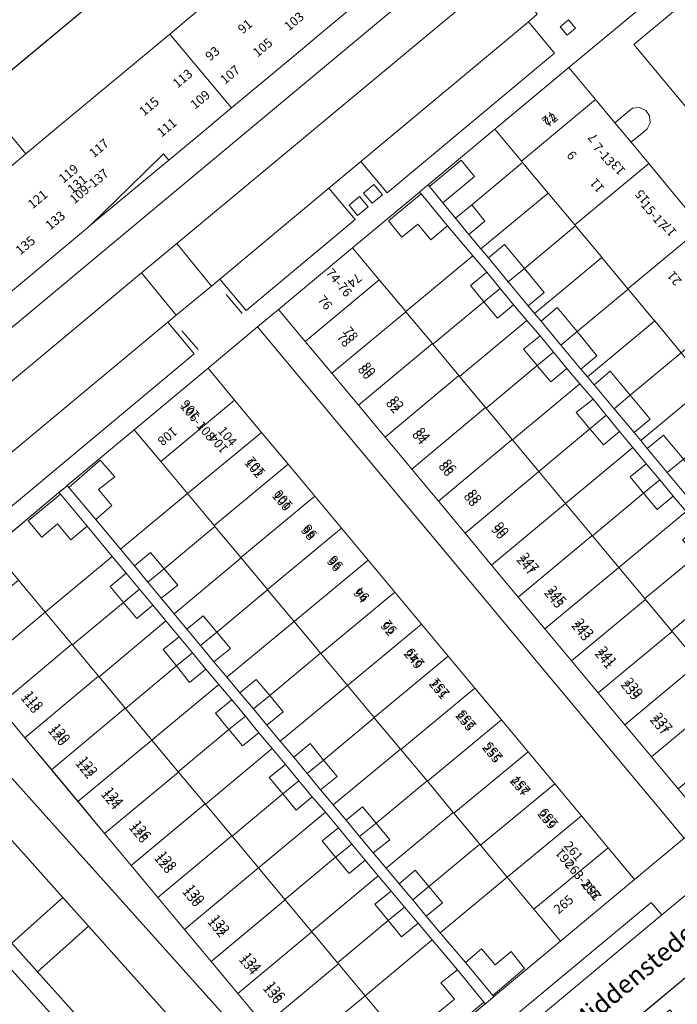
# Model space of a CAD drawing. Units: metres. Extents: x 75951 to 81115, y 447951 to 454170.
# Drawn here: x 77540 to 77612, y 450758 to 450865 of the extents above; entities that cross this region are included whole.
import ezdxf
from ezdxf.enums import TextEntityAlignment as Align

# ---------------------------------------------------------------- set-up
doc = ezdxf.new("R2010")
doc.units = ezdxf.units.M
doc.header["$MEASUREMENT"] = 0
for name, color, linetype, lineweight in [('Begroeid terreindeel_groenvoorziening_0', 7, 'Continuous', 0), ('Begroeid terreindeel_groenvoorziening_gras- en kruidachtigen_0', 7, 'Continuous', 0), ('Gebouwinstallatie_bordes_0', 7, 'Continuous', 0), ('Nummeraanduiding', 7, 'Continuous', 0), ('Nummeraanduidingreeks', 7, 'Continuous', 0), ('Onbegroeid terreindeel_erf_0', 7, 'Continuous', 0), ('Onbegroeid terreindeel_gesloten verharding_0', 7, 'Continuous', 0), ('Openbare ruimte label_Weg', 7, 'Continuous', 0), ('Pand_0', 7, 'Continuous', 0), ('Scheiding_0', 7, 'Continuous', 0), ('Wegdeel_open verharding_0', 7, 'Continuous', 0), ('Wegdeel_open verharding_betonstraatstenen_0', 7, 'Continuous', 0), ('Wegdeel_open verharding_gebakken klinkers_0', 7, 'Continuous', 0), ('Wegdeel_open verharding_gebakken klinkers_verkeersdrempel_0', 7, 'Continuous', 0), ('Wegdeel_open verharding_tegels_0', 7, 'Continuous', 0), ('Wegdeel_open verharding_verkeersdrempel_0', 7, 'Continuous', 0), ('Weginrichtingselement_geleideconstructie_0', 7, 'Continuous', 0)]:
    doc.layers.add(name, color=color, linetype=linetype, lineweight=lineweight)

# ---------------------------------------------------------------- blocks, each defined once
blk = doc.blocks.new('BGT_lev_stadsdelen_Escamp_REALDWG_1_FMEBLOCK1114')
at = {"layer": 'Wegdeel_open verharding_betonstraatstenen_0'}
for points in [[(28.2, 20.64), (25.37, 23.97), (-3.41, 0.01), (-6.77, -2.79), (-28.2, -20.63), (-25.41, -23.97)], [(19.48, 17.35), (21.16, 18.53), (22.24, 17.25), (20.67, 15.93)], [(5.01, 5.23), (7.05, 6.93), (8.34, 5.4), (6.3, 3.66)], [(-5.45, -6.18), (-7.49, -7.91), (-8.76, -6.32), (-6.74, -4.61)], [(-19.49, -17.66), (-20.72, -18.72), (-21.84, -17.42), (-20.6, -16.4)]]:
    blk.add_lwpolyline(points, close=True, dxfattribs=at)
blk = doc.blocks.new('BGT_lev_stadsdelen_Escamp_REALDWG_1_FMEBLOCK1208')
at = {"layer": 'Wegdeel_open verharding_tegels_0'}
for points in [[(2.33, 0.19), (-0.58, 3.67), (-3.48, 7.16), (-6.39, 10.65), (-9.3, 14.14), (-12.2, 17.62), (-15.11, 21.11), (-18.03, 24.61), (-20.91, 28.07), (-22.17, 29.89), (-25.07, 33.34), (-26.46, 32.12), (-27.55, 30.63), (-28.29, 28.94), (-28.66, 27.13), (-28.63, 25.29), (-28.21, 23.49), (-27.41, 21.82), (-26.53, 20.65), (-23.22, 23.67), (22.63, -27.51), (19.22, -30.53), (19.7, -31.22), (20.82, -32.27), (21.74, -32.76), (22.17, -32.99), (23.66, -33.34), (25.19, -33.3), (26.65, -32.86), (27.96, -32.06), (28.66, -31.47), (25.58, -27.72), (22.68, -24.23), (19.77, -20.74), (16.86, -17.25), (13.96, -13.76), (11.05, -10.28), (8.14, -6.79), (5.24, -3.3)], [(23.11, -30.35), (23.88, -31.28), (22.98, -32.05), (22.19, -31.13)]]:
    blk.add_lwpolyline(points, close=True, dxfattribs=at)
blk = doc.blocks.new('BGT_lev_stadsdelen_Escamp_REALDWG_1_FMEBLOCK1574')
at = {"layer": 'Wegdeel_open verharding_0'}
for points in [[(2.5745, 7.819), (-0.8435, 4.97), (-4.2625, 2.121), (-7.6805, -0.728), (-11.0985, -3.577), (-14.5175, -6.426), (-17.9355, -9.274), (-26.4245, -16.343), (-26.7845, -16.643), (-30.1165, -19.423), (-33.4495, -22.203), (-36.7825, -24.983)], [(-54.3295, -43.569), (14.5935, 13.889)]]:
    blk.add_lwpolyline(points, dxfattribs=at)
blk = doc.blocks.new('BGT_lev_stadsdelen_Escamp_REALDWG_1_FMEBLOCK1806')
at = {"layer": 'Wegdeel_open verharding_tegels_0'}
for points in [[(6.9095, 13.572), (1.4485, 9.02), (1.6355, 8.796), (4.5305, 5.319), (-3.5305, -1.414), (-10.8115, -7.496), (-10.8875, -7.56), (-11.6665, -8.218), (-11.7395, -8.278), (-19.0525, -14.357), (-27.1035, -21.075), (-29.3735, -22.982), (-34.7845, -27.492), (-42.8445, -34.209), (-50.1185, -40.262), (-50.2045, -40.333), (-50.9845, -40.995), (-51.0445, -41.045), (-51.0705, -41.067), (-58.3535, -47.141)], [(-48.0835, -42.582), (-32.9775, -29.984), (-31.7955, -31.338), (-26.0585, -26.565), (-27.2535, -25.219), (6.3735, 2.83)]]:
    blk.add_lwpolyline(points, dxfattribs=at)
blk = doc.blocks.new('BGT_lev_stadsdelen_Escamp_REALDWG_1_FMEBLOCK2343')
at = {"layer": 'Wegdeel_open verharding_tegels_0'}
for points in [[(-5.911, 11.2515), (-4.597, 12.4585), (-8.496, 16.6995), (-9.756, 15.5335), (-12.018, 18.0535), (-13.212, 19.6515), (-14.064, 21.4555), (-14.539, 23.3925), (-14.544, 23.5265), (-14.62, 25.3855), (-14.303, 27.3545), (-13.6, 29.2215), (-12.539, 30.9105), (-11.334, 32.2055), (-5.675, 37.0175), (-8.561, 40.4815), (-10.52, 42.8325), (-11.597, 41.9345), (-15.016, 39.0865), (-18.436, 36.2385), (-21.855, 33.3895), (-25.274, 30.5415), (-25.465, 30.3825), (-25.727, 30.1645), (-34.214, 23.0685), (-38.123, 19.8445), (-34.928, 16.0075), (-22.138, 26.6585), (-17.342, 20.9835), (-11.938, 14.9345), (-10.538, 13.5385), (34.325, -36.5565), (34.567, -36.8265), (34.583, -36.8585), (35.049, -37.7905), (35.162, -38.0155), (35.378, -39.3265), (35.197, -40.6435), (34.634, -41.8485), (33.74, -42.8325), (38.123, -39.1835), (37.828, -38.0675), (37.04, -36.6375), (36.414, -35.8925), (15.262, -12.3315), (12.456, -9.2065)], [(-8.188, 13.4715), (-9.173, 14.5595), (-8.102, 15.5455), (-7.11, 14.4625)], [(-6.791, 11.9275), (-7.789, 13.0245), (-6.688, 14.0135), (-5.706, 12.9395)]]:
    blk.add_lwpolyline(points, close=True, dxfattribs=at)
blk = doc.blocks.new('BGT_lev_stadsdelen_Escamp_REALDWG_1_FMEBLOCK2664')
at = {"layer": 'Wegdeel_open verharding_tegels_0'}
for points in [[(6.95, 2.92), (8.53, 4.23), (18.81, 12.79), (20.39, 14.11), (29.89, 22.02), (33.13, 24.71), (33.11, 24.74), (32.01, 25.82), (30.82, 26.85), (29.44, 27.62), (27.94, 28.08), (27.19, 28.15), (26.38, 28.23), (24.82, 28.05), (23.32, 27.55), (26.16, 24.22), (-27.46, -20.4), (-30.25, -17.06), (-31.97, -18.5), (-32.61, -19.33), (-32.9, -20.27), (-33.07, -21.23), (-33.13, -22.2), (-33.07, -23.17), (-32.89, -24.13), (-32.59, -25.06), (-32.18, -25.95), (-31.67, -26.78), (-30.98, -27.56), (-30.32, -28.23), (-26.69, -25.21), (-16.72, -16.81), (-15.14, -15.51), (-5.07, -7.12), (-3.51, -5.81)], [(-29.06, -19.25), (-30.18, -20.21), (-31.13, -19.07), (-30.01, -18.12)], [(-27.74, -20.81), (-28.87, -21.76), (-29.82, -20.64), (-28.69, -19.68)]]:
    blk.add_lwpolyline(points, close=True, dxfattribs=at)
blk = doc.blocks.new('BGT_lev_stadsdelen_Escamp_REALDWG_1_FMEBLOCK2727')
at = {"layer": 'Wegdeel_open verharding_tegels_0'}
for points in [[(12.7465, 16.242), (11.7735, 15.417), (14.6245, 11.983), (-3.6375, -3.252), (-6.5145, 0.155), (-9.9785, -2.735), (-7.1285, -6.164), (-19.0125, -16.077), (-21.8895, -12.675), (-22.7905, -13.42), (-26.6445, -16.606), (-27.5475, -17.352), (-24.6865, -20.815), (-54.2545, -45.464)], [(-46.7295, -42.046), (-39.4395, -35.961), (-39.3565, -35.892), (-38.5805, -35.244), (-38.5305, -35.202), (-31.2205, -29.104), (-23.1725, -22.388), (-17.7645, -17.879), (-15.4865, -15.976), (-7.4165, -9.252), (-0.1015, -3.164), (-0.0475, -3.119), (0.7445, -2.459), (0.8235, -2.393), (8.1235, 3.687), (16.1875, 10.412), (26.1425, 18.718)]]:
    blk.add_lwpolyline(points, dxfattribs=at)
for points in [[(15.2375, 14.858), (16.1585, 15.627), (16.9275, 14.706), (16.0065, 13.937)], [(-4.1245, -3.455), (-5.2705, -4.396), (-6.2065, -3.273), (-5.0825, -2.328)], [(-5.7185, -4.778), (-6.8545, -5.713), (-7.7895, -4.587), (-6.6605, -3.647)]]:
    blk.add_lwpolyline(points, close=True, dxfattribs=at)

msp = doc.modelspace()

# ---------------------------------------------------------------- linework, layer by layer
at = {"layer": 'Begroeid terreindeel_groenvoorziening_0'}
msp.add_lwpolyline([(77599.921, 450865.276), (77599, 450864.507), (77599.769, 450863.586), (77600.69, 450864.355)], close=True, dxfattribs=at)
at = {"layer": 'Begroeid terreindeel_groenvoorziening_gras- en kruidachtigen_0'}
msp.add_lwpolyline([(77476.701, 450807.756), (77489.584, 450818.492), (77493.004, 450821.342), (77496.421, 450824.19), (77499.84, 450827.039), (77503.259, 450829.888), (77506.677, 450832.737), (77518.916, 450842.936), (77522.075, 450845.568), (77522.251, 450845.715), (77523.819, 450847.022), (77525.584, 450848.493), (77528.029, 450850.53), (77528.919, 450851.272), (77532.253, 450854.05), (77535.586, 450856.827), (77554.689, 450872.747)], dxfattribs=at)
msp.add_lwpolyline([(77628.53, 450854.925), (77615.916, 450869.975), (77611.576, 450866.364), (77607.047, 450862.596), (77617.243, 450850.343), (77620.45, 450846.501), (77620.486, 450846.457), (77623.661, 450842.661), (77648.799, 450812.524), (77657.67, 450819.921)], close=True, dxfattribs=at)
at = {"layer": 'Gebouwinstallatie_bordes_0'}
for points in [[(77608.826, 450854.045), (77608.762, 450854.79), (77608.329, 450855.399), (77607.647, 450855.705), (77606.904, 450855.622), (77606.306, 450855.174), (77604.968, 450854.037), (77605.752, 450853.096), (77606.736, 450851.914), (77606.836, 450852.001), (77608.115, 450853.056), (77608.503, 450853.371)], [(77556.302, 450849.959), (77555.726, 450850.65), (77553.756, 450848.718), (77550.586, 450845.61), (77547.813, 450842.89)]]:
    msp.add_lwpolyline(points, close=True, dxfattribs=at)
at = {"layer": 'Onbegroeid terreindeel_erf_0'}
for points in [[(77549.575, 450858.031), (77552.993, 450860.879), (77556.412, 450863.728), (77559.831, 450866.577), (77554.689, 450872.747), (77535.586, 450856.827), (77540.728, 450850.658), (77544.062, 450853.437)], [(77535.586, 450856.827), (77532.253, 450854.05), (77537.395, 450847.88), (77540.728, 450850.658)], [(77608.826, 450854.045), (77608.762, 450854.79), (77608.329, 450855.399), (77607.647, 450855.705), (77606.904, 450855.622), (77606.306, 450855.174), (77604.968, 450854.037), (77605.752, 450853.096), (77606.736, 450851.914), (77606.836, 450852.001), (77608.115, 450853.056), (77608.503, 450853.371)], [(77594.904, 450849.713), (77594.777, 450849.865), (77591.886, 450853.336), (77584.586, 450847.256), (77584.732, 450847.079), (77588.215, 450849.975), (77589.667, 450848.187), (77586.191, 450845.314), (77587.578, 450843.638), (77589.351, 450845.088)], [(77556.302, 450849.959), (77555.726, 450850.65), (77553.756, 450848.718), (77550.586, 450845.61), (77547.813, 450842.89)], [(77597.682, 450846.377), (77594.904, 450849.713), (77589.351, 450845.088), (77590.801, 450843.317), (77589.029, 450841.866), (77590.361, 450840.281)], [(77589.477, 450839.535), (77586.706, 450842.784), (77584.893, 450841.286), (77583.484, 450842.973), (77581.733, 450841.574), (77580.285, 450843.339), (77583.821, 450846.292), (77583.661, 450846.485), (77576.346, 450840.397), (77579.246, 450836.916), (77582.15, 450833.431)], [(77600.669, 450842.791), (77600.587, 450842.889), (77597.682, 450846.377), (77590.361, 450840.281), (77591.178, 450839.309), (77592.937, 450840.775), (77595.103, 450838.155)], [(77603.541, 450839.342), (77603.493, 450839.4), (77600.669, 450842.791), (77595.103, 450838.155), (77597.268, 450835.534), (77595.503, 450834.075), (77596.213, 450833.238)], [(77589.213, 450836.276), (77591.004, 450837.745), (77589.477, 450839.535), (77582.15, 450833.431), (77582.152, 450833.428), (77585.058, 450829.94), (77585.117, 450829.869), (77590.683, 450834.506)], [(77606.416, 450835.89), (77606.398, 450835.912), (77603.541, 450839.342), (77596.213, 450833.238), (77596.922, 450832.401), (77598.676, 450833.873), (77600.845, 450831.25)], [(77606.416, 450835.89), (77600.845, 450831.25), (77603.013, 450828.627), (77601.248, 450827.168), (77601.979, 450826.31), (77609.31, 450832.416), (77609.304, 450832.423)], [(77595.371, 450832.484), (77593.927, 450834.179), (77592.152, 450832.736), (77590.683, 450834.506), (77585.117, 450829.869), (77587.964, 450826.452), (77588.033, 450826.37)], [(77568.276, 450833.673), (77565.998, 450831.77), (77612.516, 450775.97), (77614.786, 450777.877), (77611.876, 450781.368), (77608.968, 450784.856), (77606.062, 450788.343), (77603.155, 450791.83), (77600.248, 450795.318), (77597.341, 450798.805), (77594.434, 450802.293), (77591.527, 450805.78), (77588.62, 450809.267), (77585.713, 450812.755), (77582.806, 450816.242), (77579.899, 450819.729), (77576.993, 450823.216), (77574.086, 450826.703), (77571.178, 450830.191)], [(77596.482, 450827.549), (77594.995, 450829.335), (77596.815, 450830.788), (77595.371, 450832.484), (77588.033, 450826.37), (77590.87, 450822.964), (77590.914, 450822.911)], [(77609.31, 450832.416), (77601.979, 450826.31), (77602.709, 450825.451), (77604.464, 450826.921), (77606.64, 450824.311), (77612.202, 450828.944)], [(77615.102, 450825.461), (77612.209, 450828.935), (77612.202, 450828.944), (77606.64, 450824.311), (77608.815, 450821.701), (77607.056, 450820.235), (77607.782, 450819.364)], [(77601.16, 450825.553), (77599.737, 450827.222), (77597.968, 450825.763), (77596.506, 450827.52), (77596.482, 450827.549), (77590.914, 450822.911), (77593.776, 450819.476), (77593.813, 450819.432)], [(77602.246, 450820.654), (77600.757, 450822.426), (77602.583, 450823.884), (77601.16, 450825.553), (77593.813, 450819.432), (77596.667, 450816.006)], [(77615.115, 450825.446), (77615.102, 450825.461), (77607.782, 450819.364), (77608.508, 450818.493), (77610.267, 450819.96), (77612.438, 450817.348), (77618.001, 450821.981)], [(77558.354, 450813.571), (77555.437, 450817.071), (77552.542, 450820.545), (77545.232, 450814.447), (77545.391, 450814.258), (77548.832, 450817.23), (77550.422, 450815.396), (77548.625, 450814.027), (77550.111, 450812.295), (77548.344, 450810.738), (77551.041, 450807.511)], [(77606.929, 450818.6), (77605.482, 450820.358), (77603.734, 450818.882), (77602.246, 450820.654), (77596.667, 450816.006), (77596.682, 450815.988), (77599.588, 450812.5), (77599.596, 450812.49)], [(77606.63, 450815.41), (77608.376, 450816.841), (77606.929, 450818.6), (77599.596, 450812.49), (77602.494, 450809.012), (77602.526, 450808.974), (77608.107, 450813.624)], [(77568.473, 450786.555), (77566.999, 450788.306), (77565.535, 450790.079), (77564.071, 450791.851), (77562.651, 450793.537), (77561.231, 450795.223), (77559.762, 450797), (77558.292, 450798.777), (77556.885, 450800.467), (77555.477, 450802.157), (77554.016, 450803.929), (77552.554, 450805.7), (77551.041, 450807.511), (77548.344, 450810.738), (77545.391, 450814.258), (77545.232, 450814.447), (77545.182, 450814.405), (77544.406, 450813.757), (77544.323, 450813.688), (77544.48, 450813.512), (77547.393, 450810.017), (77550.141, 450806.719), (77551.657, 450804.901), (77553.117, 450803.15), (77554.576, 450801.398), (77556, 450799.683), (77557.424, 450797.967), (77558.888, 450796.189), (77560.352, 450794.41), (77561.775, 450792.74), (77563.197, 450791.069), (77564.66, 450789.278), (77566.123, 450787.486), (77567.588, 450785.754), (77569.052, 450784.022), (77570.508, 450782.252), (77571.964, 450780.482), (77573.385, 450778.799), (77574.806, 450777.115), (77576.273, 450775.34), (77577.739, 450773.564), (77579.15, 450771.882), (77580.561, 450770.199), (77582.031, 450768.451), (77583.5, 450766.702), (77585.039, 450764.883), (77587.795, 450761.626), (77590.657, 450758.081), (77590.819, 450757.885), (77590.845, 450757.907), (77590.905, 450757.957), (77591.685, 450758.619), (77591.771, 450758.69), (77591.64, 450758.83), (77588.676, 450762.413), (77585.918, 450765.657), (77584.386, 450767.458), (77582.915, 450769.236), (77581.443, 450771.014), (77580.018, 450772.693), (77578.592, 450774.372), (77577.13, 450776.164), (77575.668, 450777.955), (77574.257, 450779.611), (77572.845, 450781.267), (77571.396, 450783.036), (77569.947, 450784.804)], [(77550.141, 450806.719), (77547.393, 450810.017), (77545.635, 450808.55), (77544.187, 450810.285), (77542.452, 450808.837), (77540.985, 450810.595), (77544.48, 450813.512), (77544.323, 450813.688), (77537.033, 450807.603), (77539.921, 450804.138), (77542.841, 450800.635)], [(77561.346, 450809.98), (77561.26, 450810.083), (77558.354, 450813.571), (77551.041, 450807.511), (77552.554, 450805.7), (77554.315, 450807.149), (77555.807, 450805.363)], [(77612.74, 450811.617), (77611.343, 450813.305), (77609.584, 450811.837), (77608.107, 450813.624), (77602.526, 450808.974), (77605.4, 450805.524), (77605.411, 450805.511)], [(77613.818, 450806.768), (77612.357, 450808.527), (77614.136, 450809.928), (77612.74, 450811.617), (77605.411, 450805.511), (77608.237, 450802.118)], [(77564.196, 450806.56), (77564.167, 450806.595), (77561.346, 450809.98), (77555.807, 450805.363), (77557.299, 450803.577), (77555.477, 450802.157), (77556.885, 450800.467)], [(77551.358, 450801.684), (77549.898, 450803.435), (77551.657, 450804.901), (77550.141, 450806.719), (77542.841, 450800.635), (77545.748, 450797.147), (77545.817, 450797.064)], [(77567.094, 450803.083), (77567.073, 450803.108), (77564.196, 450806.56), (77556.885, 450800.467), (77558.292, 450798.777), (77560.054, 450800.229), (77561.543, 450798.456)], [(77618.482, 450804.729), (77617.067, 450806.431), (77615.278, 450805.008), (77613.818, 450806.768), (77608.237, 450802.118), (77608.307, 450802.035), (77611.151, 450798.621)], [(77619.562, 450799.822), (77618.074, 450801.586), (77619.897, 450803.026), (77618.482, 450804.729), (77611.151, 450798.621), (77611.213, 450798.548), (77614.006, 450795.194)], [(77569.98, 450799.62), (77567.094, 450803.083), (77561.543, 450798.456), (77563.032, 450796.683), (77561.231, 450795.223), (77562.651, 450793.537)], [(77556, 450799.683), (77554.576, 450801.398), (77552.817, 450799.932), (77551.358, 450801.684), (77545.817, 450797.064), (77548.655, 450793.66), (77548.704, 450793.602)], [(77555.691, 450796.573), (77557.424, 450797.967), (77556, 450799.683), (77548.704, 450793.602), (77551.562, 450790.172), (77551.585, 450790.144), (77557.136, 450794.772)], [(77572.867, 450796.155), (77569.98, 450799.62), (77562.651, 450793.537), (77564.071, 450791.851), (77565.837, 450793.311), (77567.318, 450791.53)], [(77575.787, 450792.651), (77572.886, 450796.133), (77572.867, 450796.155), (77567.318, 450791.53), (77568.798, 450789.749), (77566.999, 450788.306), (77568.473, 450786.555)], [(77561.775, 450792.74), (77560.352, 450794.41), (77558.581, 450792.971), (77557.136, 450794.772), (77551.585, 450790.144), (77554.468, 450786.685)], [(77562.872, 450787.844), (77561.402, 450789.626), (77563.197, 450791.069), (77561.775, 450792.74), (77554.468, 450786.685), (77557.343, 450783.235)], [(77578.729, 450789.121), (77578.699, 450789.157), (77575.793, 450792.645), (77575.787, 450792.651), (77568.473, 450786.555), (77569.947, 450784.804), (77571.721, 450786.295), (77573.192, 450784.506)], [(77581.573, 450785.709), (77578.729, 450789.121), (77573.192, 450784.506), (77574.662, 450782.717), (77572.845, 450781.267), (77574.257, 450779.611)], [(77567.588, 450785.754), (77566.123, 450787.486), (77564.341, 450786.061), (77562.872, 450787.844), (77557.343, 450783.235), (77557.375, 450783.197), (77560.282, 450779.71), (77560.304, 450779.683)], [(77567.271, 450782.583), (77569.052, 450784.022), (77567.588, 450785.754), (77560.304, 450779.683), (77563.188, 450776.222), (77563.211, 450776.195), (77568.741, 450780.804)], [(77584.479, 450782.222), (77581.606, 450785.669), (77581.573, 450785.709), (77574.257, 450779.611), (77575.668, 450777.955), (77577.445, 450779.408), (77578.939, 450777.604)], [(77584.512, 450782.182), (77584.479, 450782.222), (77578.939, 450777.604), (77580.432, 450775.8), (77578.592, 450774.372), (77580.018, 450772.693), (77587.337, 450778.793)], [(77573.385, 450778.799), (77571.964, 450780.482), (77570.211, 450779.025), (77568.741, 450780.804), (77563.211, 450776.195), (77566.095, 450772.735), (77566.101, 450772.728)], [(77574.503, 450773.891), (77573.037, 450775.672), (77574.806, 450777.115), (77573.385, 450778.799), (77566.101, 450772.728), (77568.973, 450769.282)], [(77590.231, 450775.32), (77587.419, 450778.694), (77587.337, 450778.793), (77580.018, 450772.693), (77581.443, 450771.014), (77583.193, 450772.477), (77584.686, 450770.698)], [(77593.232, 450771.719), (77590.325, 450775.207), (77590.231, 450775.32), (77584.686, 450770.698), (77586.178, 450768.919), (77584.386, 450767.458), (77585.918, 450765.657)], [(77579.15, 450771.882), (77577.739, 450773.564), (77575.969, 450772.109), (77574.503, 450773.891), (77568.973, 450769.282), (77569.002, 450769.248), (77571.866, 450765.811)], [(77580.24, 450766.994), (77578.771, 450768.773), (77580.561, 450770.199), (77579.15, 450771.882), (77571.866, 450765.811), (77571.909, 450765.761), (77574.717, 450762.391)], [(77596.138, 450768.231), (77593.232, 450771.719), (77585.918, 450765.657), (77588.676, 450762.413), (77590.433, 450763.89), (77591.902, 450762.143), (77593.654, 450763.627), (77595.116, 450761.765), (77591.64, 450758.83), (77591.771, 450758.69), (77599.045, 450764.743)], [(77585.039, 450764.883), (77583.5, 450766.702), (77581.708, 450765.215), (77580.24, 450766.994), (77574.717, 450762.391), (77574.816, 450762.273), (77577.722, 450758.786)], [(77587.466, 450758.419), (77585.995, 450760.186), (77587.795, 450761.626), (77585.039, 450764.883), (77577.722, 450758.786), (77580.629, 450755.298), (77583.536, 450751.811), (77590.819, 450757.885), (77590.657, 450758.081), (77587.206, 450755.178), (77585.709, 450756.945)]]:
    msp.add_lwpolyline(points, close=True, dxfattribs=at)
for points in [[(77612.848, 450813.271), (77610.678, 450815.882), (77608.508, 450818.493), (77607.782, 450819.364), (77607.056, 450820.235), (77604.883, 450822.843), (77602.709, 450825.451), (77601.979, 450826.31), (77601.248, 450827.168), (77599.085, 450829.785), (77596.922, 450832.401), (77596.213, 450833.238), (77595.503, 450834.075), (77593.341, 450836.692), (77591.178, 450839.309), (77590.361, 450840.281), (77589.029, 450841.866), (77587.578, 450843.638), (77586.191, 450845.314), (77584.732, 450847.079), (77584.586, 450847.256), (77584.507, 450847.19), (77583.715, 450846.53), (77583.661, 450846.485), (77583.821, 450846.292), (77586.706, 450842.784), (77589.477, 450839.535), (77591.004, 450837.745), (77592.466, 450835.962), (77593.927, 450834.179), (77595.371, 450832.484), (77596.815, 450830.788), (77598.276, 450829.005), (77599.737, 450827.222), (77601.16, 450825.553), (77602.583, 450823.884), (77604.033, 450822.121), (77605.482, 450820.358), (77606.929, 450818.6), (77608.376, 450816.841), (77609.86, 450815.073), (77611.343, 450813.305), (77612.74, 450811.617)], [(77561.04, 450737.164), (77516.177, 450787.259), (77514.777, 450788.655), (77509.373, 450794.704), (77508.629, 450795.141), (77507.769, 450795.201), (77506.972, 450794.871), (77506.491, 450794.366), (77501.697, 450790.345), (77502.774, 450789.161), (77503.42, 450788.442), (77504.819, 450786.883), (77508.374, 450782.921), (77511.547, 450779.385), (77513.364, 450777.36), (77515.292, 450775.212), (77518.711, 450771.402), (77522.028, 450767.707), (77523.858, 450765.668), (77525.784, 450763.522), (77529.313, 450759.59), (77532.524, 450756.012)]]:
    msp.add_lwpolyline(points, dxfattribs=at)
at = {"layer": 'Onbegroeid terreindeel_gesloten verharding_0'}
for points in [[(77578.68, 450847.321), (77577.556, 450846.376), (77578.492, 450845.253), (77579.638, 450846.194)], [(77577.102, 450846.002), (77575.973, 450845.062), (77576.908, 450843.936), (77578.044, 450844.871)]]:
    msp.add_lwpolyline(points, close=True, dxfattribs=at)
at = {"layer": 'Pand_0'}
for points in [[(77556.412, 450863.728), (77563.139, 450855.656), (77566.557, 450858.505), (77569.975, 450861.354), (77573.394, 450864.203), (77576.812, 450867.052), (77577.311, 450867.468), (77580.031, 450870.141), (77583.25, 450873.304), (77585.217, 450875.238), (77585.788, 450874.555), (77588.401, 450876.738), (77589.68, 450877.763), (77589.584, 450877.878), (77587.503, 450880.375), (77586.639, 450881.412), (77583.043, 450885.725), (77582.947, 450885.84), (77579.074, 450882.612), (77573.505, 450877.972), (77570.086, 450875.123), (77566.668, 450872.274), (77563.249, 450869.426), (77559.831, 450866.577)], [(77530.726, 450842.323), (77537.455, 450834.25), (77540.788, 450837.03), (77544.121, 450839.81), (77547.453, 450842.59), (77547.813, 450842.89), (77550.586, 450845.61), (77553.756, 450848.718), (77555.726, 450850.65), (77556.302, 450849.959), (77559.72, 450852.807), (77563.139, 450855.656), (77556.412, 450863.728), (77552.993, 450860.879), (77549.575, 450858.031), (77544.062, 450853.437), (77540.728, 450850.658), (77537.395, 450847.88), (77534.06, 450845.102)], [(77594.777, 450849.865), (77602.846, 450856.585), (77599.95, 450860.061), (77591.886, 450853.336)], [(77600.587, 450842.889), (77608.657, 450849.608), (77606.736, 450851.914), (77605.752, 450853.096), (77604.968, 450854.037), (77602.846, 450856.585), (77594.777, 450849.865), (77594.904, 450849.713), (77597.682, 450846.377)], [(77584.732, 450847.079), (77586.191, 450845.314), (77589.667, 450848.187), (77588.215, 450849.975)], [(77606.398, 450835.912), (77614.468, 450842.631), (77611.562, 450846.12), (77608.657, 450849.608), (77600.587, 450842.889), (77600.669, 450842.791), (77603.493, 450839.4), (77603.541, 450839.342)], [(77583.821, 450846.292), (77580.285, 450843.339), (77581.733, 450841.574), (77583.484, 450842.973), (77584.893, 450841.286), (77586.706, 450842.784)], [(77587.578, 450843.638), (77589.029, 450841.866), (77590.801, 450843.317), (77589.351, 450845.088)], [(77612.209, 450828.935), (77620.279, 450835.655), (77618.294, 450838.038), (77617.374, 450839.142), (77616.493, 450840.2), (77614.468, 450842.631), (77606.398, 450835.912), (77606.416, 450835.89), (77609.304, 450832.423), (77609.31, 450832.416), (77612.202, 450828.944)], [(77571.178, 450830.191), (77579.246, 450836.916), (77576.346, 450840.397), (77568.276, 450833.673)], [(77593.341, 450836.692), (77595.103, 450838.155), (77592.937, 450840.775), (77591.178, 450839.309)], [(77590.683, 450834.506), (77592.466, 450835.962), (77591.004, 450837.745), (77589.213, 450836.276)], [(77593.341, 450836.692), (77595.503, 450834.075), (77597.268, 450835.534), (77595.103, 450838.155)], [(77574.086, 450826.703), (77582.152, 450833.428), (77582.15, 450833.431), (77579.246, 450836.916), (77571.178, 450830.191)], [(77590.683, 450834.506), (77592.152, 450832.736), (77593.927, 450834.179), (77592.466, 450835.962)], [(77576.993, 450823.216), (77585.058, 450829.94), (77582.152, 450833.428), (77574.086, 450826.703)], [(77599.085, 450829.785), (77600.845, 450831.25), (77598.676, 450833.873), (77596.922, 450832.401)], [(77599.085, 450829.785), (77601.248, 450827.168), (77603.013, 450828.627), (77600.845, 450831.25)], [(77596.482, 450827.549), (77598.276, 450829.005), (77596.815, 450830.788), (77594.995, 450829.335)], [(77579.899, 450819.729), (77587.964, 450826.452), (77585.117, 450829.869), (77585.058, 450829.94), (77576.993, 450823.216)], [(77596.482, 450827.549), (77596.506, 450827.52), (77597.968, 450825.763), (77599.737, 450827.222), (77598.276, 450829.005)], [(77555.437, 450817.071), (77563.49, 450823.783), (77560.59, 450827.261), (77552.542, 450820.545)], [(77582.806, 450816.242), (77590.87, 450822.964), (77588.033, 450826.37), (77587.964, 450826.452), (77579.899, 450819.729)], [(77604.883, 450822.843), (77606.64, 450824.311), (77604.464, 450826.921), (77602.709, 450825.451)], [(77558.354, 450813.571), (77566.427, 450820.261), (77563.49, 450823.783), (77555.437, 450817.071)], [(77602.246, 450820.654), (77604.033, 450822.121), (77602.583, 450823.884), (77600.757, 450822.426)], [(77604.883, 450822.843), (77607.056, 450820.235), (77608.815, 450821.701), (77606.64, 450824.311)], [(77585.713, 450812.755), (77593.776, 450819.476), (77590.914, 450822.911), (77590.87, 450822.964), (77582.806, 450816.242)], [(77602.246, 450820.654), (77603.734, 450818.882), (77605.482, 450820.358), (77604.033, 450822.121)], [(77561.26, 450810.083), (77569.334, 450816.774), (77566.427, 450820.261), (77558.354, 450813.571)], [(77588.62, 450809.267), (77596.682, 450815.988), (77596.667, 450816.006), (77593.813, 450819.432), (77593.776, 450819.476), (77585.713, 450812.755)], [(77610.678, 450815.882), (77612.438, 450817.348), (77610.267, 450819.96), (77608.508, 450818.493)], [(77610.678, 450815.882), (77612.848, 450813.271), (77614.609, 450814.735), (77612.438, 450817.348)], [(77545.391, 450814.258), (77548.344, 450810.738), (77550.111, 450812.295), (77548.625, 450814.027), (77550.422, 450815.396), (77548.832, 450817.23)], [(77564.167, 450806.595), (77572.241, 450813.287), (77569.334, 450816.774), (77561.26, 450810.083), (77561.346, 450809.98)], [(77608.107, 450813.624), (77609.86, 450815.073), (77608.376, 450816.841), (77606.63, 450815.41)], [(77591.527, 450805.78), (77599.588, 450812.5), (77596.682, 450815.988), (77588.62, 450809.267)], [(77608.107, 450813.624), (77609.584, 450811.837), (77611.343, 450813.305), (77609.86, 450815.073)], [(77544.48, 450813.512), (77540.985, 450810.595), (77542.452, 450808.837), (77544.187, 450810.285), (77545.635, 450808.55), (77547.393, 450810.017)], [(77567.073, 450803.108), (77575.148, 450809.8), (77572.241, 450813.287), (77564.167, 450806.595), (77564.196, 450806.56)], [(77594.434, 450802.293), (77602.494, 450809.012), (77599.596, 450812.49), (77599.588, 450812.5), (77591.527, 450805.78)], [(77569.98, 450799.62), (77578.056, 450806.313), (77575.148, 450809.8), (77567.073, 450803.108), (77567.094, 450803.083)], [(77597.341, 450798.805), (77605.4, 450805.524), (77602.526, 450808.974), (77602.494, 450809.012), (77594.434, 450802.293)], [(77554.016, 450803.929), (77555.807, 450805.363), (77554.315, 450807.149), (77552.554, 450805.7)], [(77572.886, 450796.133), (77580.963, 450802.827), (77578.056, 450806.313), (77569.98, 450799.62), (77572.867, 450796.155)], [(77600.248, 450795.318), (77608.307, 450802.035), (77608.237, 450802.118), (77605.411, 450805.511), (77605.4, 450805.524), (77597.341, 450798.805)], [(77551.358, 450801.684), (77553.117, 450803.15), (77551.657, 450804.901), (77549.898, 450803.435)], [(77554.016, 450803.929), (77555.477, 450802.157), (77557.299, 450803.577), (77555.807, 450805.363)], [(77534.779, 450793.916), (77542.841, 450800.635), (77539.921, 450804.138), (77531.86, 450797.418)], [(77551.358, 450801.684), (77552.817, 450799.932), (77554.576, 450801.398), (77553.117, 450803.15)], [(77575.793, 450792.645), (77583.871, 450799.339), (77580.963, 450802.827), (77572.886, 450796.133), (77575.787, 450792.651)], [(77603.155, 450791.83), (77611.213, 450798.548), (77611.151, 450798.621), (77608.307, 450802.035), (77600.248, 450795.318)], [(77537.685, 450790.428), (77545.748, 450797.147), (77542.841, 450800.635), (77534.779, 450793.916)], [(77559.762, 450797), (77561.543, 450798.456), (77560.054, 450800.229), (77558.292, 450798.777)], [(77578.699, 450789.157), (77586.777, 450795.852), (77583.871, 450799.339), (77575.793, 450792.645)], [(77557.136, 450794.772), (77558.888, 450796.189), (77557.424, 450797.967), (77555.691, 450796.573)], [(77559.762, 450797), (77561.231, 450795.223), (77563.032, 450796.683), (77561.543, 450798.456)], [(77606.062, 450788.343), (77614.118, 450795.06), (77614.006, 450795.194), (77611.213, 450798.548), (77603.155, 450791.83)], [(77540.592, 450786.941), (77548.655, 450793.66), (77545.817, 450797.064), (77545.748, 450797.147), (77537.685, 450790.428)], [(77557.136, 450794.772), (77558.581, 450792.971), (77560.352, 450794.41), (77558.888, 450796.189)], [(77581.606, 450785.669), (77589.685, 450792.365), (77586.777, 450795.852), (77578.699, 450789.157), (77578.729, 450789.121), (77581.573, 450785.709)], [(77608.968, 450784.856), (77617.024, 450791.572), (77614.118, 450795.06), (77606.062, 450788.343)], [(77551.562, 450790.172), (77548.704, 450793.602), (77548.655, 450793.66), (77540.592, 450786.941), (77543.499, 450783.453)], [(77565.535, 450790.079), (77567.318, 450791.53), (77565.837, 450793.311), (77564.071, 450791.851)], [(77565.535, 450790.079), (77566.999, 450788.306), (77568.798, 450789.749), (77567.318, 450791.53)], [(77584.512, 450782.182), (77592.592, 450788.879), (77589.685, 450792.365), (77581.606, 450785.669), (77584.479, 450782.222)], [(77611.876, 450781.368), (77619.931, 450788.083), (77617.024, 450791.572), (77608.968, 450784.856)], [(77562.872, 450787.844), (77564.66, 450789.278), (77563.197, 450791.069), (77561.402, 450789.626)], [(77546.405, 450779.966), (77554.468, 450786.685), (77551.585, 450790.144), (77551.562, 450790.172), (77543.499, 450783.453)], [(77562.872, 450787.844), (77564.341, 450786.061), (77566.123, 450787.486), (77564.66, 450789.278)], [(77587.419, 450778.694), (77595.5, 450785.392), (77592.592, 450788.879), (77584.512, 450782.182), (77587.337, 450778.793)], [(77549.312, 450776.478), (77557.375, 450783.197), (77557.343, 450783.235), (77554.468, 450786.685), (77546.405, 450779.966)], [(77571.396, 450783.036), (77573.192, 450784.506), (77571.721, 450786.295), (77569.947, 450784.804)], [(77590.325, 450775.207), (77598.407, 450781.905), (77595.5, 450785.392), (77587.419, 450778.694), (77590.231, 450775.32)], [(77568.741, 450780.804), (77570.508, 450782.252), (77569.052, 450784.022), (77567.271, 450782.583)], [(77571.396, 450783.036), (77572.845, 450781.267), (77574.662, 450782.717), (77573.192, 450784.506)], [(77552.219, 450772.99), (77560.282, 450779.71), (77557.375, 450783.197), (77549.312, 450776.478)], [(77568.741, 450780.804), (77570.211, 450779.025), (77571.964, 450780.482), (77570.508, 450782.252)], [(77593.232, 450771.719), (77601.315, 450778.418), (77598.407, 450781.905), (77590.325, 450775.207)], [(77555.125, 450769.503), (77563.188, 450776.222), (77560.304, 450779.683), (77560.282, 450779.71), (77552.219, 450772.99)], [(77577.13, 450776.164), (77578.939, 450777.604), (77577.445, 450779.408), (77575.668, 450777.955)], [(77577.13, 450776.164), (77578.592, 450774.372), (77580.432, 450775.8), (77578.939, 450777.604)], [(77596.138, 450768.231), (77604.222, 450774.931), (77601.315, 450778.418), (77593.232, 450771.719)], [(77574.503, 450773.891), (77576.273, 450775.34), (77574.806, 450777.115), (77573.037, 450775.672)], [(77558.032, 450766.015), (77566.095, 450772.735), (77563.211, 450776.195), (77563.188, 450776.222), (77555.125, 450769.503)], [(77574.503, 450773.891), (77575.969, 450772.109), (77577.739, 450773.564), (77576.273, 450775.34)], [(77596.138, 450768.231), (77599.045, 450764.743), (77607.105, 450771.46), (77605.324, 450773.609), (77604.222, 450774.931)], [(77560.939, 450762.527), (77569.002, 450769.248), (77568.973, 450769.282), (77566.101, 450772.728), (77566.095, 450772.735), (77558.032, 450766.015)], [(77582.915, 450769.236), (77584.686, 450770.698), (77583.193, 450772.477), (77581.443, 450771.014)], [(77580.24, 450766.994), (77582.031, 450768.451), (77580.561, 450770.199), (77578.771, 450768.773)], [(77582.915, 450769.236), (77584.386, 450767.458), (77586.178, 450768.919), (77584.686, 450770.698)], [(77563.845, 450759.04), (77571.909, 450765.761), (77571.866, 450765.811), (77569.002, 450769.248), (77560.939, 450762.527)], [(77580.24, 450766.994), (77581.708, 450765.215), (77583.5, 450766.702), (77582.031, 450768.451)], [(77566.752, 450755.552), (77574.816, 450762.273), (77574.717, 450762.391), (77571.909, 450765.761), (77563.845, 450759.04)], [(77588.676, 450762.413), (77591.64, 450758.83), (77595.116, 450761.765), (77593.654, 450763.627), (77591.902, 450762.143), (77590.433, 450763.89)], [(77569.658, 450752.065), (77577.722, 450758.786), (77574.816, 450762.273), (77566.752, 450755.552)], [(77590.657, 450758.081), (77587.795, 450761.626), (77585.995, 450760.186), (77587.466, 450758.419), (77585.709, 450756.945), (77587.206, 450755.178)], [(77572.565, 450748.578), (77580.629, 450755.298), (77577.722, 450758.786), (77569.658, 450752.065)]]:
    msp.add_lwpolyline(points, close=True, dxfattribs=at)
at = {"layer": 'Scheiding_0'}
for p, q in [((77554.689, 450872.747), (77535.586, 450856.827)), ((77584.586, 450847.256), (77591.886, 450853.336)), ((77576.346, 450840.397), (77583.661, 450846.485)), ((77583.661, 450846.485), (77583.715, 450846.53)), ((77583.715, 450846.53), (77584.507, 450847.19)), ((77584.507, 450847.19), (77584.586, 450847.256)), ((77568.276, 450833.673), (77565.998, 450831.77)), ((77565.998, 450831.77), (77612.516, 450775.97)), ((77545.232, 450814.447), (77552.542, 450820.545)), ((77537.033, 450807.603), (77544.323, 450813.688)), ((77591.771, 450758.69), (77599.045, 450764.743)), ((77583.536, 450751.811), (77590.819, 450757.885))]:
    msp.add_line(p, q, dxfattribs=at)
for points in [[(77544.323, 450813.688), (77544.406, 450813.757), (77545.182, 450814.405), (77545.232, 450814.447)], [(77560.455, 450730.888), (77561.349, 450731.872), (77561.912, 450733.077), (77562.093, 450734.394), (77561.877, 450735.705), (77561.764, 450735.93), (77561.298, 450736.862), (77561.282, 450736.894), (77561.04, 450737.164), (77516.177, 450787.259), (77514.777, 450788.655), (77509.373, 450794.704)], [(77590.819, 450757.885), (77590.845, 450757.907), (77590.905, 450757.957), (77591.685, 450758.619), (77591.771, 450758.69)]]:
    msp.add_lwpolyline(points, dxfattribs=at)
at = {"layer": 'Wegdeel_open verharding_0'}
for points in [[(77609.905, 450868.367), (77599.95, 450860.061), (77602.846, 450856.585), (77604.968, 450854.037), (77606.306, 450855.174), (77606.904, 450855.622), (77607.647, 450855.705), (77608.329, 450855.399), (77608.762, 450854.79), (77608.826, 450854.045), (77608.503, 450853.371), (77608.115, 450853.056), (77606.836, 450852.001), (77606.736, 450851.914), (77608.657, 450849.608), (77611.562, 450846.12), (77614.468, 450842.631)], [(77617.243, 450850.343), (77607.047, 450862.596), (77611.576, 450866.364)]]:
    msp.add_lwpolyline(points, dxfattribs=at)
msp.add_lwpolyline([(77565.998, 450831.77), (77560.59, 450827.261), (77563.49, 450823.783), (77566.427, 450820.261), (77569.334, 450816.774), (77572.241, 450813.287), (77575.148, 450809.8), (77578.056, 450806.313), (77580.963, 450802.827), (77583.871, 450799.339), (77586.777, 450795.852), (77589.685, 450792.365), (77592.592, 450788.879), (77595.5, 450785.392), (77598.407, 450781.905), (77601.315, 450778.418), (77604.222, 450774.931), (77605.324, 450773.609), (77607.105, 450771.46), (77612.516, 450775.97)], close=True, dxfattribs=at)
at = {"layer": 'Wegdeel_open verharding_betonstraatstenen_0'}
for points in [[(77591.74, 450869.632), (77588.831, 450873.122), (77519.908, 450815.664), (77518.154, 450814.202), (77521.04, 450810.738), (77522.731, 450812.147), (77553.35, 450837.652), (77557.192, 450840.853)], [(77598.387, 450861.632), (77595.536, 450865.066), (77577.248, 450849.804), (77580.125, 450846.397)], [(77576.634, 450843.485), (77573.784, 450846.914), (77561.873, 450836.974), (77564.75, 450833.572)], [(77556.215, 450832.297), (77526.585, 450807.618), (77524.817, 450806.146), (77527.718, 450802.692), (77529.508, 450804.185), (77559.076, 450828.834)], [(77526.668, 450796.471), (77523.354, 450793.459), (77523.367, 450793.441), (77526.69, 450789.702), (77544.753, 450769.504), (77547.553, 450766.374), (77569.107, 450742.273), (77572.515, 450745.29)], [(77610.094, 450767.614), (77608.912, 450768.968), (77593.806, 450756.37), (77593.025, 450755.719), (77580.17, 450744.999), (77581.293, 450743.614), (77594.293, 450754.447), (77594.986, 450755.025)]]:
    msp.add_lwpolyline(points, close=True, dxfattribs=at)
at = {"layer": 'Wegdeel_open verharding_gebakken klinkers_0'}
for points in [[(77595.536, 450865.066), (77596.509, 450865.891), (77593.335, 450869.741), (77592.387, 450868.886), (77591.74, 450869.632), (77557.192, 450840.853), (77560.972, 450836.229), (77561.873, 450836.974), (77573.784, 450846.914), (77577.248, 450849.804)], [(77557.118, 450833.043), (77553.35, 450837.652), (77522.731, 450812.147), (77521.04, 450810.738), (77524.817, 450806.146), (77526.585, 450807.618), (77556.215, 450832.297)], [(77547.553, 450766.374), (77541.977, 450761.389), (77563.129, 450737.828), (77563.755, 450737.083), (77564.543, 450735.653), (77564.838, 450734.537), (77564.852, 450734.484), (77570.506, 450739.121), (77571.63, 450740.043), (77570.709, 450740.538), (77569.593, 450741.585), (77569.107, 450742.273)]]:
    msp.add_lwpolyline(points, close=True, dxfattribs=at)
for points in [[(77539.171, 450764.514), (77544.753, 450769.504), (77526.69, 450789.702)], [(77603.356, 450753.008), (77624.787, 450770.852), (77620.357, 450776.164), (77615.831, 450772.387), (77610.094, 450767.614), (77594.986, 450755.025)]]:
    msp.add_lwpolyline(points, dxfattribs=at)
at = {"layer": 'Wegdeel_open verharding_gebakken klinkers_verkeersdrempel_0'}
msp.add_lwpolyline([(77557.192, 450840.853), (77553.35, 450837.652), (77557.118, 450833.043), (77560.972, 450836.229)], close=True, dxfattribs=at)
at = {"layer": 'Wegdeel_open verharding_verkeersdrempel_0'}
msp.add_lwpolyline([(77547.553, 450766.374), (77544.753, 450769.504), (77539.171, 450764.514), (77541.977, 450761.389)], close=True, dxfattribs=at)
at = {"layer": 'Weginrichtingselement_geleideconstructie_0'}
for p, q in [((77564.309, 450833.222), (77562.568, 450835.316)), ((77557.749, 450831.336), (77559.528, 450829.292))]:
    msp.add_line(p, q, dxfattribs=at)

# ---------------------------------------------------------------- block references
at = {"layer": 'Wegdeel_open verharding_0'}
msp.add_blockref('BGT_lev_stadsdelen_Escamp_REALDWG_1_FMEBLOCK1574', (77574.238, 450859.233), dxfattribs=at)
at = {"layer": 'Wegdeel_open verharding_betonstraatstenen_0'}
msp.add_blockref('BGT_lev_stadsdelen_Escamp_REALDWG_1_FMEBLOCK1114', (77631.56, 450773.643), dxfattribs=at)
at = {"layer": 'Wegdeel_open verharding_tegels_0'}
for name, p in [('BGT_lev_stadsdelen_Escamp_REALDWG_1_FMEBLOCK2727', (77583.762, 450849.649)), ('BGT_lev_stadsdelen_Escamp_REALDWG_1_FMEBLOCK1806', (77641.889, 450798.952)), ('BGT_lev_stadsdelen_Escamp_REALDWG_1_FMEBLOCK2343', (77526.715, 450773.72)), ('BGT_lev_stadsdelen_Escamp_REALDWG_1_FMEBLOCK1208', (77549.889, 450772.805)), ('BGT_lev_stadsdelen_Escamp_REALDWG_1_FMEBLOCK2664', (77633.605, 450770.067))]:
    msp.add_blockref(name, p, dxfattribs=at)

# ---------------------------------------------------------------- texts
at = {"layer": 'Nummeraanduiding'}
for s, rotation, p in [('103', 39.82, (77570.051, 450865.015)), ('91', 39.82, (77564.705, 450864.463)), ('105', 39.82, (77566.626, 450862.159)), ('93', 39.82, (77561.15, 450861.499)), ('107', 39.82, (77563.071, 450859.195)), ('113', 39.82, (77557.889, 450858.779)), ('109', 39.82, (77559.81, 450856.475)), ('115', 39.82, (77554.239, 450855.736)), ('72', 219.8, (77597.718, 450854.622)), ('111', 39.82, (77556.161, 450853.432)), ('7', 129.79, (77602.673, 450852.495)), ('117', 39.82, (77548.768, 450851.174)), ('9', 129.79, (77600.368, 450850.575)), ('13', 129.79, (77605.429, 450849.186)), ('119', 39.82, (77545.447, 450848.404)), ('131', 39.82, (77546.408, 450847.252)), ('11', 129.79, (77603.124, 450847.266)), ('121', 39.82, (77542.082, 450845.598)), ('15', 129.79, (77608.048, 450846.042)), ('133', 39.82, (77544.003, 450843.294)), ('17', 129.79, (77611.016, 450842.479)), ('135', 39.82, (77540.742, 450840.575)), ('21', 129.79, (77611.556, 450837.144)), ('74', 219.8, (77576.488, 450836.935)), ('76', 309.81, (77573.252, 450834.341)), ('78', 309.81, (77576.085, 450830.942)), ('80', 309.81, (77577.628, 450826.749)), ('106', 129.82, (77558.758, 450822.822)), ('82', 309.81, (77580.698, 450823.066)), ('108', 219.84, (77556.092, 450819.926)), ('104', 129.82, (77561.84, 450819.125)), ('84', 309.81, (77583.555, 450819.639)), ('102', 129.82, (77565.9, 450816.598)), ('86', 309.81, (77586.437, 450816.181)), ('100', 129.82, (77568.895, 450813.006)), ('88', 309.81, (77589.182, 450812.888)), ('98', 129.82, (77571.803, 450809.519)), ('90', 309.81, (77592.165, 450809.31)), ('96', 129.82, (77574.636, 450806.12)), ('247', 309.81, (77595.19, 450805.68)), ('94', 129.82, (77577.506, 450802.678)), ('245', 309.81, (77598.198, 450802.072)), ('92', 129.82, (77580.502, 450799.086)), ('243', 309.81, (77601.168, 450798.509)), ('249', 129.82, (77583.269, 450795.766)), ('241', 309.81, (77603.713, 450795.455)), ('251', 129.82, (77586.015, 450792.473)), ('239', 309.81, (77606.558, 450792.042)), ('118', 309.81, (77541.106, 450790.62)), ('253', 129.82, (77588.91, 450789.001)), ('237', 309.81, (77609.74, 450788.225)), ('120', 309.81, (77544.075, 450787.057)), ('255', 129.82, (77591.818, 450785.513)), ('122', 309.81, (77547.057, 450783.479)), ('257', 129.82, (77594.85, 450781.876)), ('124', 309.81, (77549.864, 450780.11)), ('259', 129.82, (77597.846, 450778.284)), ('126', 309.81, (77552.896, 450776.473)), ('261', 129.82, (77599.589, 450773.851)), ('128', 309.81, (77555.666, 450773.15)), ('263', 129.82, (77602.547, 450770.303)), ('130', 309.81, (77558.723, 450769.481)), ('265', 39.82, (77599.452, 450768.663)), ('132', 309.81, (77561.468, 450766.188)), ('134', 309.81, (77564.9, 450762.07)), ('136', 309.81, (77567.519, 450758.927))]:
    msp.add_text(s, height=1, rotation=rotation, dxfattribs=at).set_placement(p, align=Align.MIDDLE)
at = {"layer": 'Nummeraanduidingreeks'}
for s, rotation, p in [('72', 39.975, (77598.042, 450854.242)), ('7-13', 310.022, (77603.672, 450850.514)), ('109-137', 40.061, (77547.697, 450847.025)), ('15-17', 310.022, (77609.153, 450843.934)), ('74-76', 309.535, (77574.78, 450836.527)), ('78', 309.535, (77575.324, 450830.294)), ('80', 309.535, (77578.018, 450827.061)), ('82', 309.535, (77581.088, 450823.379)), ('106-108', 310.022, (77559.381, 450821.378)), ('104', 310.022, (77562.613, 450819.76)), ('84', 309.535, (77583.945, 450819.951)), ('102', 310.022, (77565.521, 450816.272)), ('86', 309.535, (77586.827, 450816.494)), ('100', 310.022, (77568.516, 450812.68)), ('88', 309.535, (77589.572, 450813.2)), ('98', 310.022, (77571.423, 450809.193)), ('90', 309.535, (77592.555, 450809.623)), ('96', 310.022, (77574.256, 450805.795)), ('247', 309.535, (77595.58, 450805.993)), ('245', 309.535, (77598.588, 450802.385)), ('94', 310.022, (77577.127, 450802.353)), ('92', 310.022, (77580.122, 450798.76)), ('243', 309.535, (77601.558, 450798.822)), ('241', 309.535, (77604.104, 450795.768)), ('249', 310.022, (77582.889, 450795.441)), ('251', 310.022, (77585.635, 450792.148)), ('239', 309.535, (77606.949, 450792.355)), ('118', 309.535, (77541.496, 450790.932)), ('253', 310.022, (77588.53, 450788.676)), ('237', 309.535, (77610.13, 450788.538)), ('120', 309.534, (77544.465, 450787.37)), ('255', 310.022, (77591.438, 450785.188)), ('122', 309.535, (77547.447, 450783.792)), ('257', 310.022, (77594.471, 450781.551)), ('124', 309.535, (77550.255, 450780.423)), ('259', 310.022, (77597.466, 450777.959)), ('126', 309.535, (77553.286, 450776.786)), ('261', 310.022, (77600.361, 450774.486)), ('128', 309.535, (77556.056, 450773.462)), ('263-265', 310.022, (77601.345, 450771.398)), ('130', 309.535, (77559.113, 450769.794)), ('132', 309.535, (77561.858, 450766.5)), ('134', 309.535, (77565.29, 450762.383)), ('136', 309.535, (77567.909, 450759.239))]:
    msp.add_text(s, height=1, rotation=rotation, dxfattribs=at).set_placement(p, align=Align.MIDDLE)
at = {"layer": 'Openbare ruimte label_Weg'}
msp.add_text('Middenstede', height=2, rotation=39.76891, dxfattribs=at).set_placement((77607.046, 450760.553), align=Align.MIDDLE)

doc.saveas('drawing.dxf')
